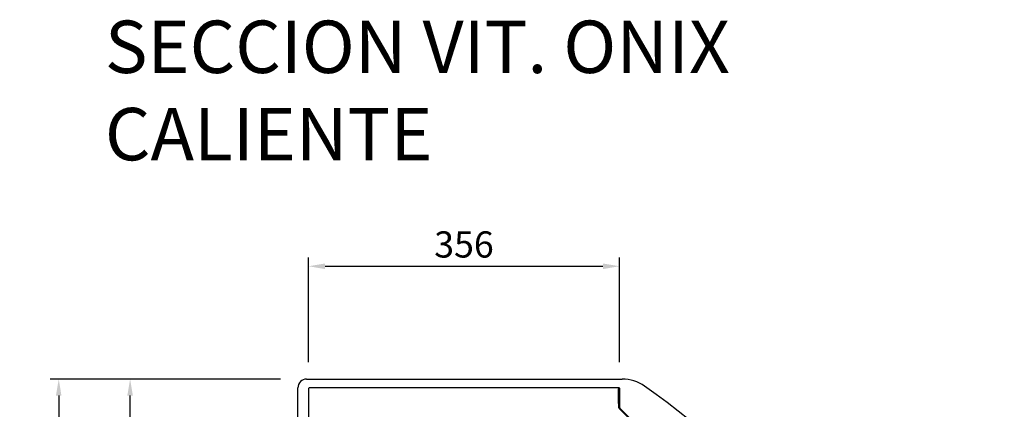
# Model space of a CAD drawing. Units: millimetres. Extents: x 0 to 12755, y 0 to 8910.
# Drawn here: x 10898 to 12025, y 5906 to 6352 of the extents above; entities that cross this region are included whole.
import ezdxf

# ---------------------------------------------------------------- set-up
doc = ezdxf.new("R2010")
doc.units = ezdxf.units.MM
doc.layers.add('COTAS', color=1, linetype='Continuous')
doc.styles.add('TXT', font='romans.shx')
doc.dimstyles.new('JUAN4', dxfattribs={"dimtxt": 30, "dimasz": 19, "dimexe": 10, "dimexo": 30, "dimgap": 10, "dimtad": 3, "dimdec": 1, "dimdsep": 46, "dimtxsty": 'Standard', "dimcen": 5, "dimclrd": 256, "dimclre": 256, "dimclrt": 1, "dimadec": 0, "dimazin": 0, "dimtp": 0.5, "dimtm": 0.5, "dimtfac": 0.125, "dimtdec": 1, "dimtofl": 0, "dimtmove": 0, "dimatfit": 0, "dimfxl": 1, "dimtolj": 1, "dimtzin": 0, "dimarcsym": 0})

# ---------------------------------------------------------------- blocks, each defined once
blk = doc.blocks.new('*D126')
at = {"layer": 'COTAS', "lineweight": -2}
for p, q in [((11196.5, 5940.5), (10932.7, 5940.5)), ((10942.7, 5921.5), (10942.7, 4659.5)), ((11196.5, 4640.5), (10932.7, 4640.5))]:
    blk.add_line(p, q, dxfattribs=at)
at = {"layer": 'COTAS'}
for points in [[(10939.5, 5921.5), (10945.8, 5921.5), (10942.7, 5940.5)], [(10939.5, 4659.5), (10945.8, 4659.5), (10942.7, 4640.5)]]:
    blk.add_solid(points, dxfattribs=at)
at = {"layer": 'Defpoints', "color": 0}
for p in [(11226.5, 5940.5), (10942.7, 4640.5), (11226.5, 4640.5)]:
    blk.add_point(p, dxfattribs=at)
at = {"layer": 'COTAS', "color": 1, "insert": (10917.7, 5290.5), "char_height": 30, "attachment_point": 5, "rotation": 90}
blk.add_mtext('\\A1;1300', dxfattribs=at)
blk = doc.blocks.new('*D130')
at = {"layer": 'COTAS', "lineweight": -2}
for p, q in [((11074.1, 5940.5), (11014.4, 5940.5)), ((11024.4, 4951.5), (11024.4, 5921.5)), ((11075.3, 4932.5), (11014.4, 4932.5))]:
    blk.add_line(p, q, dxfattribs=at)
at = {"layer": 'COTAS'}
for points in [[(11021.2, 5921.5), (11027.6, 5921.5), (11024.4, 5940.5)], [(11021.2, 4951.5), (11027.6, 4951.5), (11024.4, 4932.5)]]:
    blk.add_solid(points, dxfattribs=at)
at = {"layer": 'Defpoints', "color": 0}
for p in [(11024.4, 5940.5), (11104.1, 5940.5), (11105.3, 4932.5)]:
    blk.add_point(p, dxfattribs=at)
at = {"layer": 'COTAS', "color": 1, "insert": (10999.4, 5436.5), "char_height": 30, "attachment_point": 5, "rotation": 90}
blk.add_mtext('\\A1;1008', dxfattribs=at)
blk = doc.blocks.new('*D135')
at = {"layer": 'COTAS', "lineweight": -2}
for p, q in [((11228.7, 5959.7), (11228.7, 6079.7)), ((11584.7, 5959.7), (11584.7, 6079.7)), ((11247.7, 6069.7), (11565.7, 6069.7))]:
    blk.add_line(p, q, dxfattribs=at)
at = {"layer": 'COTAS'}
for points in [[(11247.7, 6072.9), (11247.7, 6066.5), (11228.7, 6069.7)], [(11565.7, 6072.9), (11565.7, 6066.5), (11584.7, 6069.7)]]:
    blk.add_solid(points, dxfattribs=at)
at = {"layer": 'Defpoints', "color": 0}
for p in [(11584.7, 6069.7), (11228.7, 5929.7), (11584.7, 5929.7)]:
    blk.add_point(p, dxfattribs=at)
at = {"layer": 'COTAS', "color": 1, "insert": (11406.7, 6094.7), "char_height": 30, "attachment_point": 5}
blk.add_mtext('\\A1;356', dxfattribs=at)

msp = doc.modelspace()

# ---------------------------------------------------------------- linework, layer by layer
for p, q in [((11216.49, 4862), (11216.49, 5930.51)), ((11226.49, 5940.51), (11587.7, 5940.51)), ((11584.16, 5930.51), (11229.5, 5930.51)), ((11584.18, 5930.51), (11229.5, 5930.51)), ((11228.69, 5929.7), (11228.69, 5862.88)), ((11228.69, 5929.7), (11228.69, 5862.88)), ((11229.49, 5929.7), (11229.5, 5929.7)), ((11229.53, 5929.7), (11229.53, 5929.7)), ((11583.37, 5929.42), (11583.37, 5929.42)), ((11583.37, 5929.42), (11583.37, 5912.46)), ((11584.17, 5929.42), (11583.37, 5929.42)), ((11584.17, 5929.69), (11583.91, 5929.42)), ((11584.17, 5907.37), (11584.17, 5929.7)), ((11584.17, 5929.42), (11584.17, 5912.46)), ((11584.19, 5907.37), (11584.19, 5929.7)), ((11584.97, 5907.37), (11584.97, 5929.7)), ((11584.99, 5907.37), (11584.99, 5929.7)), ((11602.84, 5888.38), (11584.43, 5906.8)), ((11584.78, 5906.45), (11584.77, 5906.44)), ((11603.41, 5888.95), (11584.99, 5907.36))]:
    msp.add_line(p, q)
at = {"linetype": 'Continuous'}
msp.add_line((11226.49, 5940.51), (11587.7, 5940.51), dxfattribs=at)
for centre, radius, start, end in [((11226.49, 5930.51), 10, 90, 180), ((11229.5, 5929.7), 0.81, 90, 180), ((11229.5, 5929.7), 0.81, 90, 180), ((11584.16, 5929.7), 0.81, 0, 90), ((11584.18, 5929.7), 0.81, 45.09285, 90), ((11584.18, 5929.7), 0.81, 0, 90), ((11584.18, 5929.7), 0.81, 0, 45.09285), ((11587.7, 5895.51), 45, 54.87324, 90), ((11055.55, 5139.1), 969.84, 355.72926, 54.87324), ((11229.5, 5929.7), 0.01, 90, 180), ((11229.5, 5929.7), 0.01, 90, 180), ((11229.55, 5929.74), 0.0631, 216.9735, 226.60083), ((11584.16, 5929.7), 0.01, 0, 90), ((11584.18, 5929.7), 0.01, 0, 90), ((11583.36, 5912.46), 0.01, 270, 0), ((11583.36, 5912.46), 0.81, 270, 0), ((11584.98, 5907.37), 0.81, 180, 230), ((11585, 5907.37), 0.81, 180, 225), ((11584.98, 5907.37), 0.01, 180, 230), ((11585, 5907.37), 0.01, 180, 225), ((11585, 5907.37), 0.01, 180, 225)]:
    msp.add_arc(centre, radius, start, end)

# ---------------------------------------------------------------- texts
at = {"insert": (10995.56, 6351.06), "char_height": 60, "width": 1109.9553, "attachment_point": 1, "style": 'TXT'}
msp.add_mtext('SECCION VIT. ONIX\\PCALIENTE', dxfattribs=at)

# ---------------------------------------------------------------- dimensions: what is measured, and where the dimension line sits
at = {"layer": 'COTAS'}
dim = msp.add_linear_dim(base=(11584.69, 6069.7), p1=(11228.69, 5929.7), p2=(11584.69, 5929.7), dimstyle='JUAN4', dxfattribs=at)
dim.commit()
dim.dimension.update_dxf_attribs({"geometry": '*D135', "text_midpoint": (11406.69, 6094.7)})
for base, p1, p2, picture, middle in [((10942.67, 4640.48), (11226.49, 5940.51), (11226.49, 4640.48), '*D126', (10917.67, 5290.5)), ((11024.41, 5940.51), (11105.35, 4932.47), (11104.05, 5940.51), '*D130', (10999.41, 5436.49))]:
    dim = msp.add_linear_dim(base=base, p1=p1, p2=p2, angle=90, dimstyle='JUAN4', dxfattribs=at)
    dim.commit()
    dim.dimension.update_dxf_attribs({"geometry": picture, "text_midpoint": middle})

doc.saveas('drawing.dxf')
